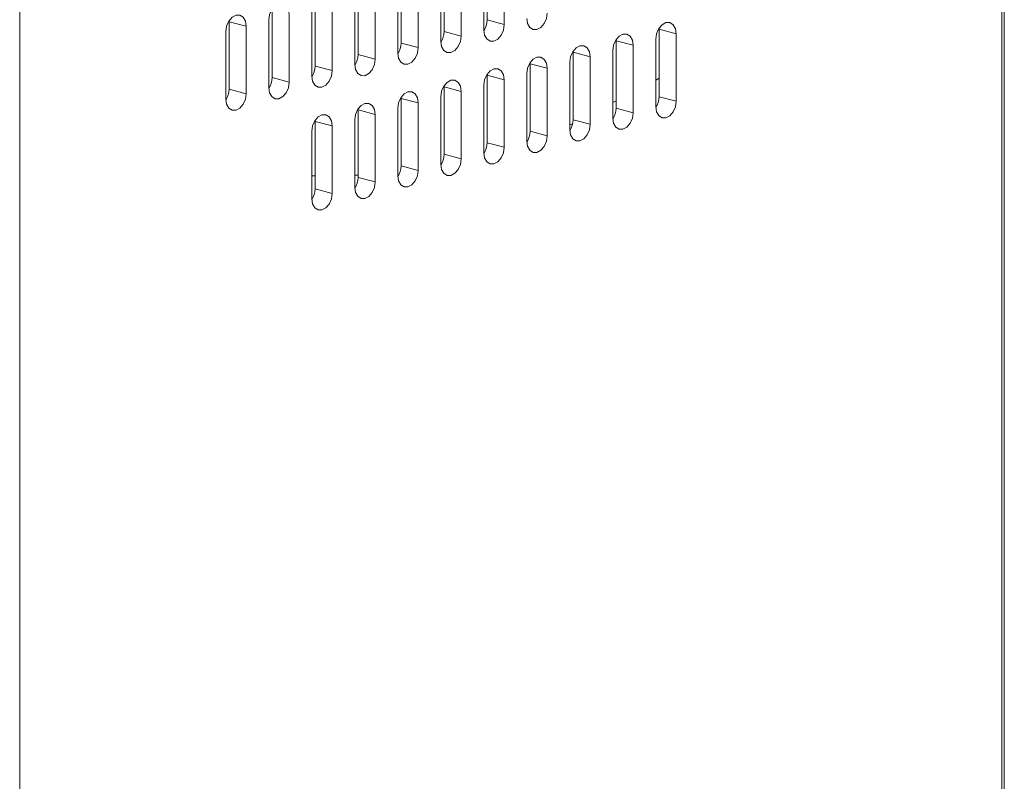
# Model space of a CAD drawing. Units: inches. Extents: x -2.4 to 61.1, y -1.3 to 73.2.
# Drawn here: x 53.9 to 57.7, y 55.4 to 58.4 of the extents above; entities that cross this region are included whole.
import ezdxf

# ---------------------------------------------------------------- set-up
doc = ezdxf.new("R2010")
doc.units = ezdxf.units.IN
doc.header["$LTSCALE"] = 48
doc.header["$MEASUREMENT"] = 0

msp = doc.modelspace()

# ---------------------------------------------------------------- linework, layer by layer
at = {"color": 7, "linetype": 'Continuous', "lineweight": 15}
for p, q in [((57.7329, 68.7087), (57.7329, 43.2832)), ((57.7423, 43.3009), (57.7423, 68.7112)), ((53.9283, 54.2963), (53.9283, 63.6738)), ((55.7388, 58.3557), (55.7388, 58.6169)), ((55.8048, 58.3381), (55.8048, 58.5993)), ((55.5723, 58.3111), (55.5723, 58.5723)), ((55.6383, 58.2934), (55.6383, 58.5546)), ((55.7262, 58.5782), (55.7262, 58.317)), ((55.4057, 58.2665), (55.4057, 58.5277)), ((55.4717, 58.2488), (55.4717, 58.51)), ((55.5597, 58.5336), (55.5597, 58.2724)), ((55.2391, 58.2219), (55.2391, 58.4831)), ((55.3931, 58.489), (55.3931, 58.2278)), ((55.0726, 58.1773), (55.0726, 58.4385)), ((55.2266, 58.4443), (55.2266, 58.1831)), ((55.3051, 58.2042), (55.3051, 58.4654)), ((54.906, 58.1326), (54.906, 58.3938)), ((55.06, 58.3997), (55.06, 58.1385)), ((55.1386, 58.1596), (55.1386, 58.4208)), ((54.8934, 58.3551), (54.8934, 58.0939)), ((54.972, 58.1149), (54.972, 58.3761)), ((55.8048, 58.3381), (55.7388, 58.3557)), ((54.7394, 58.3492), (54.7393, 58.3529)), ((54.8054, 58.3315), (54.7394, 58.3492)), ((54.7394, 58.088), (54.7394, 58.3492)), ((54.8054, 58.0703), (54.8054, 58.3315)), ((56.4051, 58.3201), (56.405, 58.3239)), ((56.4711, 58.3025), (56.4051, 58.3201)), ((56.4051, 58.0589), (56.4051, 58.3201)), ((54.7269, 58.3105), (54.7269, 58.0493)), ((55.6383, 58.2934), (55.5723, 58.3111)), ((56.2385, 58.2755), (56.2384, 58.2793)), ((56.3925, 58.2814), (56.3925, 58.0202)), ((56.4711, 58.0413), (56.4711, 58.3025)), ((55.4717, 58.2488), (55.4057, 58.2665)), ((56.3045, 58.2578), (56.2385, 58.2755)), ((56.2385, 58.0143), (56.2385, 58.2755)), ((56.3045, 57.9966), (56.3045, 58.2578)), ((55.3051, 58.2042), (55.2391, 58.2219)), ((56.0719, 58.2309), (56.0718, 58.2346)), ((56.1379, 58.2132), (56.0719, 58.2309)), ((56.0719, 57.9697), (56.0719, 58.2309)), ((56.1379, 57.952), (56.1379, 58.2132)), ((56.2259, 58.2368), (56.2259, 57.9756)), ((55.1386, 58.1596), (55.0726, 58.1773)), ((55.9054, 58.1863), (55.9053, 58.19)), ((55.9714, 58.1686), (55.9054, 58.1863)), ((55.9054, 57.9251), (55.9054, 58.1863)), ((55.9714, 57.9074), (55.9714, 58.1686)), ((56.0594, 58.1922), (56.0594, 57.931)), ((54.972, 58.1149), (54.906, 58.1326)), ((55.7388, 58.1416), (55.7387, 58.1454)), ((55.8048, 58.124), (55.7388, 58.1416)), ((55.7388, 57.8804), (55.7388, 58.1416)), ((55.8928, 58.1475), (55.8928, 57.8863)), ((56.4051, 58.1299), (56.3925, 58.1233)), ((54.8054, 58.0703), (54.7394, 58.088)), ((55.5723, 58.097), (55.5722, 58.1008)), ((55.6383, 58.0793), (55.5723, 58.097)), ((55.5723, 57.8358), (55.5723, 58.097)), ((55.7262, 58.1029), (55.7262, 57.8417)), ((55.8048, 57.8628), (55.8048, 58.124)), ((55.4057, 58.0524), (55.4056, 58.0561)), ((55.4717, 58.0347), (55.4057, 58.0524)), ((55.4057, 57.7912), (55.4057, 58.0524)), ((55.5597, 58.0583), (55.5597, 57.7971)), ((55.6383, 57.8181), (55.6383, 58.0793)), ((56.4711, 58.0413), (56.4051, 58.0589)), ((55.2391, 58.0078), (55.239, 58.0115)), ((55.3931, 58.0137), (55.3931, 57.7525)), ((55.4717, 57.7735), (55.4717, 58.0347)), ((56.2385, 58.0427), (56.2259, 58.0362)), ((56.3045, 57.9966), (56.2385, 58.0143)), ((55.3051, 57.9901), (55.2391, 58.0078)), ((55.2391, 57.7466), (55.2391, 58.0078)), ((55.3051, 57.7289), (55.3051, 57.9901)), ((55.0726, 57.9632), (55.0725, 57.9669)), ((55.1386, 57.9455), (55.0726, 57.9632)), ((55.0726, 57.702), (55.0726, 57.9632)), ((55.1386, 57.6843), (55.1386, 57.9455)), ((55.2266, 57.969), (55.2266, 57.7078)), ((56.0705, 57.9548), (56.0594, 57.949)), ((56.1379, 57.952), (56.0719, 57.9697)), ((55.06, 57.9244), (55.06, 57.6632)), ((55.9714, 57.9074), (55.9054, 57.9251)), ((55.8048, 57.8628), (55.7388, 57.8804)), ((55.6383, 57.8181), (55.5723, 57.8358)), ((55.4717, 57.7735), (55.4057, 57.7912)), ((55.0726, 57.7528), (55.06, 57.7527)), ((55.2391, 57.7549), (55.2266, 57.7548)), ((55.3051, 57.7289), (55.2391, 57.7466)), ((55.3978, 57.7569), (55.3931, 57.7568)), ((55.1386, 57.6843), (55.0726, 57.702))]:
    msp.add_line(p, q, dxfattribs=at)
at = {"color": 7, "linetype": 'Continuous', "lineweight": 15, "flags": 128}
for points in [[(54.972, 58.3761), (54.969, 58.3958), (54.9605, 58.4109), (54.9477, 58.4191), (54.9327, 58.4191), (54.9177, 58.411), (54.9049, 58.396), (54.8964, 58.3764), (54.8934, 58.3551)], [(54.8054, 58.3315), (54.8024, 58.3512), (54.7939, 58.3663), (54.7812, 58.3745), (54.7662, 58.3745), (54.7511, 58.3664), (54.7384, 58.3514), (54.7299, 58.3318), (54.7269, 58.3105)], [(55.8928, 58.3616), (55.8958, 58.342), (55.9043, 58.3269), (55.9171, 58.3187), (55.9321, 58.3186), (55.9471, 58.3267), (55.9599, 58.3418), (55.9684, 58.3614), (55.9714, 58.3827)], [(55.7262, 58.317), (55.7292, 58.2973), (55.7378, 58.2823), (55.7505, 58.2741), (55.7655, 58.274), (55.7806, 58.2821), (55.7933, 58.2971), (55.8018, 58.3168), (55.8048, 58.3381)], [(56.4711, 58.3025), (56.4681, 58.3221), (56.4596, 58.3372), (56.4468, 58.3454), (56.4318, 58.3455), (56.4167, 58.3374), (56.404, 58.3223), (56.3955, 58.3027), (56.3925, 58.2814)], [(55.5597, 58.2724), (55.5627, 58.2527), (55.5712, 58.2376), (55.5839, 58.2294), (55.599, 58.2294), (55.614, 58.2375), (55.6267, 58.2525), (55.6353, 58.2722), (55.6383, 58.2934)], [(56.3045, 58.2578), (56.3015, 58.2775), (56.293, 58.2926), (56.2803, 58.3008), (56.2652, 58.3008), (56.2502, 58.2927), (56.2374, 58.2777), (56.2289, 58.2581), (56.2259, 58.2368)], [(55.3931, 58.2278), (55.3961, 58.2081), (55.4046, 58.193), (55.4174, 58.1848), (55.4324, 58.1848), (55.4474, 58.1929), (55.4602, 58.2079), (55.4687, 58.2275), (55.4717, 58.2488)], [(56.1379, 58.2132), (56.1349, 58.2329), (56.1264, 58.248), (56.1137, 58.2562), (56.0987, 58.2562), (56.0836, 58.2481), (56.0709, 58.2331), (56.0624, 58.2135), (56.0594, 58.1922)], [(55.2266, 58.1831), (55.2295, 58.1635), (55.2381, 58.1484), (55.2508, 58.1402), (55.2658, 58.1401), (55.2809, 58.1482), (55.2936, 58.1633), (55.3021, 58.1829), (55.3051, 58.2042)], [(55.9714, 58.1686), (55.9684, 58.1883), (55.9599, 58.2034), (55.9471, 58.2115), (55.9321, 58.2116), (55.9171, 58.2035), (55.9043, 58.1885), (55.8958, 58.1688), (55.8928, 58.1475)], [(55.8048, 58.124), (55.8018, 58.1437), (55.7933, 58.1587), (55.7806, 58.1669), (55.7655, 58.167), (55.7505, 58.1589), (55.7378, 58.1438), (55.7292, 58.1242), (55.7262, 58.1029)], [(55.06, 58.1385), (55.063, 58.1188), (55.0715, 58.1038), (55.0842, 58.0956), (55.0993, 58.0955), (55.1143, 58.1036), (55.1271, 58.1186), (55.1356, 58.1383), (55.1386, 58.1596)], [(54.8934, 58.0939), (54.8964, 58.0742), (54.9049, 58.0591), (54.9177, 58.0509), (54.9327, 58.0509), (54.9477, 58.059), (54.9605, 58.074), (54.969, 58.0937), (54.972, 58.1149)], [(55.6383, 58.0793), (55.6353, 58.099), (55.6267, 58.1141), (55.614, 58.1223), (55.599, 58.1223), (55.5839, 58.1142), (55.5712, 58.0992), (55.5627, 58.0796), (55.5597, 58.0583)], [(54.7269, 58.0493), (54.7299, 58.0296), (54.7384, 58.0145), (54.7511, 58.0063), (54.7662, 58.0063), (54.7812, 58.0144), (54.7939, 58.0294), (54.8024, 58.049), (54.8054, 58.0703)], [(55.4717, 58.0347), (55.4687, 58.0544), (55.4602, 58.0695), (55.4474, 58.0777), (55.4324, 58.0777), (55.4174, 58.0696), (55.4046, 58.0546), (55.3961, 58.035), (55.3931, 58.0137)], [(55.3051, 57.9901), (55.3021, 58.0098), (55.2936, 58.0249), (55.2809, 58.033), (55.2658, 58.0331), (55.2508, 58.025), (55.2381, 58.01), (55.2295, 57.9903), (55.2266, 57.969)], [(56.3925, 58.0202), (56.3955, 58.0005), (56.404, 57.9855), (56.4167, 57.9773), (56.4318, 57.9772), (56.4468, 57.9853), (56.4596, 58.0003), (56.4681, 58.02), (56.4711, 58.0413)], [(55.1386, 57.9455), (55.1356, 57.9652), (55.1271, 57.9802), (55.1143, 57.9884), (55.0993, 57.9885), (55.0842, 57.9804), (55.0715, 57.9654), (55.063, 57.9457), (55.06, 57.9244)], [(56.2259, 57.9756), (56.2289, 57.9559), (56.2374, 57.9408), (56.2502, 57.9326), (56.2652, 57.9326), (56.2803, 57.9407), (56.293, 57.9557), (56.3015, 57.9754), (56.3045, 57.9966)], [(56.0594, 57.931), (56.0624, 57.9113), (56.0709, 57.8962), (56.0836, 57.888), (56.0987, 57.888), (56.1137, 57.8961), (56.1264, 57.9111), (56.1349, 57.9307), (56.1379, 57.952)], [(55.8928, 57.8863), (55.8958, 57.8667), (55.9043, 57.8516), (55.9171, 57.8434), (55.9321, 57.8433), (55.9471, 57.8514), (55.9599, 57.8665), (55.9684, 57.8861), (55.9714, 57.9074)], [(55.7262, 57.8417), (55.7292, 57.822), (55.7378, 57.807), (55.7505, 57.7988), (55.7655, 57.7987), (55.7806, 57.8068), (55.7933, 57.8218), (55.8018, 57.8415), (55.8048, 57.8628)], [(55.5597, 57.7971), (55.5627, 57.7774), (55.5712, 57.7623), (55.5839, 57.7541), (55.599, 57.7541), (55.614, 57.7622), (55.6267, 57.7772), (55.6353, 57.7969), (55.6383, 57.8181)], [(55.3931, 57.7525), (55.3961, 57.7328), (55.4046, 57.7177), (55.4174, 57.7095), (55.4324, 57.7095), (55.4474, 57.7176), (55.4602, 57.7326), (55.4687, 57.7522), (55.4717, 57.7735)], [(55.2266, 57.7078), (55.2295, 57.6882), (55.2381, 57.6731), (55.2508, 57.6649), (55.2658, 57.6648), (55.2809, 57.6729), (55.2936, 57.688), (55.3021, 57.7076), (55.3051, 57.7289)], [(55.06, 57.6632), (55.063, 57.6435), (55.0715, 57.6285), (55.0842, 57.6203), (55.0993, 57.6202), (55.1143, 57.6283), (55.1271, 57.6433), (55.1356, 57.663), (55.1386, 57.6843)]]:
    msp.add_lwpolyline(points, dxfattribs=at)
at = {"color": 7, "linetype": 'Continuous', "lineweight": 15}
for centre, start, end in [((55.6601, 58.3558), 327.2946, 359.9652), ((55.4936, 58.3112), 327.2946, 359.9652), ((55.327, 58.2665), 327.2943, 359.9655), ((55.1605, 58.2219), 327.2942, 359.9655), ((54.9939, 58.1773), 327.2942, 359.9656), ((54.8273, 58.1327), 327.294, 359.9657), ((54.6608, 58.0881), 327.2941, 359.9656), ((56.3264, 58.059), 327.2952, 359.9645), ((56.1598, 58.0144), 327.294, 359.9655), ((55.9933, 57.9697), 327.294, 359.9655), ((55.8267, 57.9251), 327.2946, 359.965), ((55.6601, 57.8805), 327.2946, 359.965), ((55.4936, 57.8359), 327.2946, 359.965), ((55.327, 57.7912), 327.2943, 359.9653), ((55.1605, 57.7466), 327.2942, 359.9653), ((54.9939, 57.702), 327.2942, 359.9654)]:
    msp.add_arc(centre, 0.0787, start, end, dxfattribs=at)

doc.saveas('drawing.dxf')
